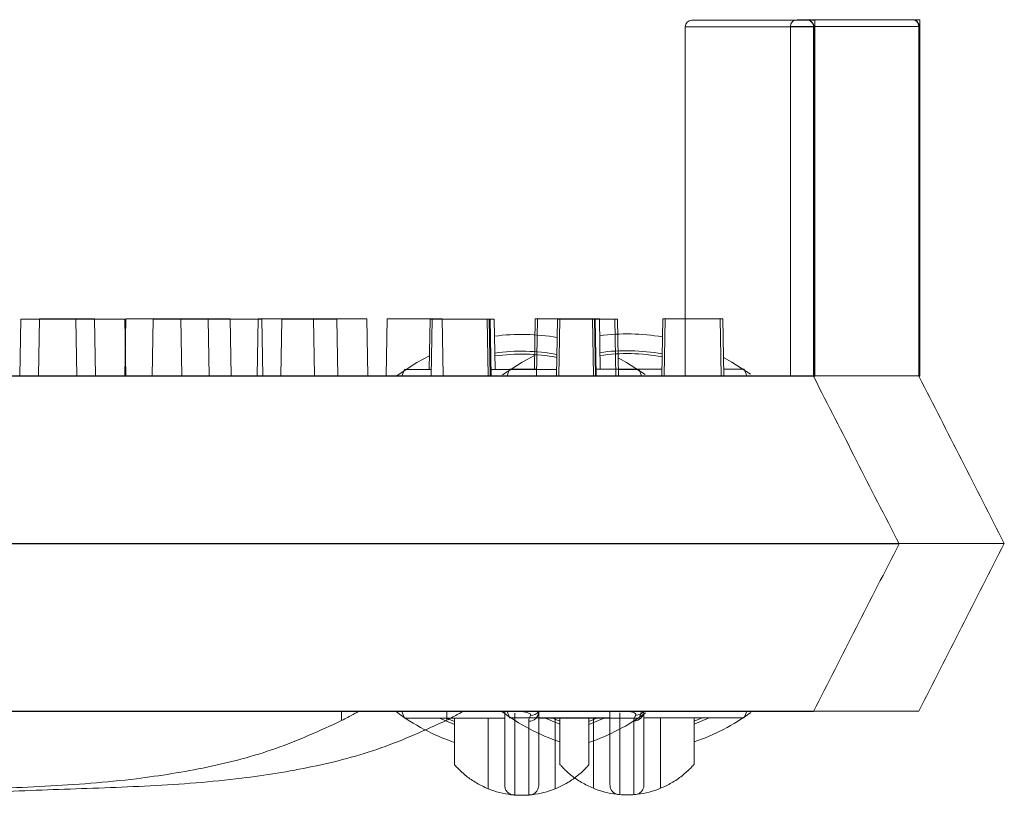
# Model space of a CAD drawing. Extents: x -2250 to 59940, y -20855 to 6070.
# Drawn here: x 46799 to 46874, y -2668 to -2609 of the extents above; entities that cross this region are included whole.
import ezdxf

# ---------------------------------------------------------------- set-up
doc = ezdxf.new("R2010")
doc.units = 0
doc.linetypes.add('SLD-Solid', pattern=[0])
doc.layers.get('0').update_dxf_attribs({"lineweight": 9})

msp = doc.modelspace()

# ---------------------------------------------------------------- linework, layer by layer
at = {"color": 7, "linetype": 'SLD-Solid', "lineweight": 15}
for p, q in [((46850.13457, -2609.23777), (46858.83366, -2609.23777)), ((46858.10313, -2609.20249), (46866.80222, -2609.20249)), ((46858.10313, -2609.20249), (46866.80222, -2609.20249)), ((46858.10313, -2609.20249), (46866.80222, -2609.20249)), ((46858.83366, -2609.23777), (46858.84713, -2609.23777)), ((46858.84713, -2609.23777), (46859.43537, -2609.23777)), ((46859.43537, -2636.24583), (46859.43537, -2609.23777)), ((46866.80222, -2609.20249), (46866.81569, -2609.20249)), ((46866.80222, -2609.20249), (46866.81569, -2609.20249)), ((46866.80222, -2609.20249), (46866.81569, -2609.20249)), ((46866.81569, -2609.20249), (46867.40393, -2609.20249)), ((46866.81569, -2609.20249), (46867.40393, -2609.20249)), ((46866.81569, -2609.20249), (46867.40393, -2609.20249)), ((46867.40393, -2636.21055), (46867.40393, -2609.20249)), ((46867.40393, -2636.21055), (46867.40393, -2609.20249)), ((46867.40393, -2636.21055), (46867.40393, -2609.20249)), ((46849.62656, -2609.74572), (46849.62656, -2636.2252)), ((46859.34167, -2609.74572), (46849.62656, -2609.74572)), ((46857.59512, -2609.71044), (46857.59512, -2636.18993)), ((46867.31023, -2609.71044), (46857.59512, -2609.71044)), ((46857.59512, -2609.71044), (46857.59512, -2636.18993)), ((46867.31023, -2609.71044), (46857.59512, -2609.71044)), ((46857.59512, -2609.71044), (46857.59512, -2636.18993)), ((46867.31023, -2609.71044), (46857.59512, -2609.71044)), ((46859.34167, -2609.74572), (46859.34167, -2636.2252)), ((46859.37249, -2609.74572), (46859.34167, -2609.74572)), ((46859.37249, -2609.74572), (46859.37249, -2636.28481)), ((46867.31023, -2609.71044), (46867.31023, -2636.18993)), ((46867.34104, -2609.71044), (46867.31023, -2609.71044)), ((46867.31023, -2609.71044), (46867.31023, -2636.18993)), ((46867.34104, -2609.71044), (46867.31023, -2609.71044)), ((46867.31023, -2609.71044), (46867.31023, -2636.18993)), ((46867.34104, -2609.71044), (46867.31023, -2609.71044)), ((46867.34104, -2609.71044), (46867.34104, -2636.24953)), ((46867.34104, -2609.71044), (46867.34104, -2636.24953)), ((46867.34104, -2609.71044), (46867.34104, -2636.24953)), ((46799.30984, -2631.9072), (46799.23447, -2636.2252)), ((46799.30984, -2631.9072), (46803.47823, -2631.9072)), ((46800.72194, -2631.87193), (46800.64657, -2636.18993)), ((46800.72194, -2631.87193), (46800.64657, -2636.18993)), ((46800.72194, -2631.87193), (46800.64657, -2636.18993)), ((46800.72194, -2631.87193), (46804.89034, -2631.87193)), ((46800.72194, -2631.87193), (46804.89034, -2631.87193)), ((46800.72194, -2631.87193), (46804.89034, -2631.87193)), ((46803.5536, -2636.2252), (46803.47823, -2631.9072)), ((46803.47823, -2631.9072), (46807.20671, -2631.9072)), ((46804.96571, -2636.18993), (46804.89034, -2631.87193)), ((46804.96571, -2636.18993), (46804.89034, -2631.87193)), ((46804.96571, -2636.18993), (46804.89034, -2631.87193)), ((46807.2784, -2631.87193), (46807.20303, -2636.18993)), ((46807.2784, -2631.87193), (46807.20303, -2636.18993)), ((46807.2784, -2631.87193), (46807.20303, -2636.18993)), ((46807.28208, -2636.2252), (46807.20671, -2631.9072)), ((46807.2784, -2631.87193), (46811.44679, -2631.87193)), ((46807.2784, -2631.87193), (46811.44679, -2631.87193)), ((46807.2784, -2631.87193), (46811.44679, -2631.87193)), ((46809.33436, -2631.9072), (46809.25899, -2636.2252)), ((46809.33436, -2631.9072), (46813.50275, -2631.9072)), ((46811.52216, -2636.18993), (46811.44679, -2631.87193)), ((46811.44679, -2631.87193), (46815.17527, -2631.87193)), ((46811.52216, -2636.18993), (46811.44679, -2631.87193)), ((46811.44679, -2631.87193), (46815.17527, -2631.87193)), ((46811.52216, -2636.18993), (46811.44679, -2631.87193)), ((46811.44679, -2631.87193), (46815.17527, -2631.87193)), ((46813.57812, -2636.2252), (46813.50275, -2631.9072)), ((46813.50275, -2631.9072), (46817.56015, -2631.9072)), ((46815.25064, -2636.18993), (46815.17527, -2631.87193)), ((46815.25064, -2636.18993), (46815.17527, -2631.87193)), ((46815.25064, -2636.18993), (46815.17527, -2631.87193)), ((46817.30291, -2631.87193), (46817.22754, -2636.18993)), ((46817.30291, -2631.87193), (46817.22754, -2636.18993)), ((46817.30291, -2631.87193), (46817.22754, -2636.18993)), ((46817.30291, -2631.87193), (46821.4713, -2631.87193)), ((46817.30291, -2631.87193), (46821.4713, -2631.87193)), ((46817.30291, -2631.87193), (46821.4713, -2631.87193)), ((46817.63552, -2636.2252), (46817.56015, -2631.9072)), ((46819.08991, -2631.9072), (46819.01454, -2636.2252)), ((46819.08991, -2631.9072), (46823.2583, -2631.9072)), ((46821.54667, -2636.18993), (46821.4713, -2631.87193)), ((46821.4713, -2631.87193), (46825.52871, -2631.87193)), ((46821.54667, -2636.18993), (46821.4713, -2631.87193)), ((46821.4713, -2631.87193), (46825.52871, -2631.87193)), ((46821.54667, -2636.18993), (46821.4713, -2631.87193)), ((46821.4713, -2631.87193), (46825.52871, -2631.87193)), ((46823.33367, -2636.2252), (46823.2583, -2631.9072)), ((46825.60408, -2636.18993), (46825.52871, -2631.87193)), ((46825.60408, -2636.18993), (46825.52871, -2631.87193)), ((46825.60408, -2636.18993), (46825.52871, -2631.87193)), ((46827.05847, -2631.87193), (46826.9831, -2636.18993)), ((46827.05847, -2631.87193), (46826.9831, -2636.18993)), ((46827.05847, -2631.87193), (46826.9831, -2636.18993)), ((46827.05847, -2631.87193), (46831.22686, -2631.87193)), ((46827.05847, -2631.87193), (46831.22686, -2631.87193)), ((46827.05847, -2631.87193), (46831.22686, -2631.87193)), ((46830.30571, -2631.9072), (46830.23922, -2635.71725)), ((46830.30571, -2631.9072), (46830.4758, -2631.9072)), ((46830.4758, -2631.9072), (46830.4004, -2636.2252)), ((46830.4758, -2631.9072), (46834.64419, -2631.9072)), ((46831.30223, -2636.18993), (46831.22686, -2631.87193)), ((46831.30223, -2636.18993), (46831.22686, -2631.87193)), ((46831.30223, -2636.18993), (46831.22686, -2631.87193)), ((46834.71956, -2636.2252), (46834.64419, -2631.9072)), ((46834.64419, -2631.9072), (46834.78229, -2631.9072)), ((46834.85766, -2636.2252), (46834.78229, -2631.9072)), ((46834.78229, -2631.9072), (46834.84798, -2631.9072)), ((46834.92335, -2636.2252), (46834.84798, -2631.9072)), ((46834.84798, -2631.9072), (46835.1603, -2631.9072)), ((46835.22682, -2635.71725), (46835.1603, -2631.9072)), ((46838.27427, -2631.87193), (46838.20778, -2635.68197)), ((46838.27427, -2631.87193), (46838.20778, -2635.68197)), ((46838.27427, -2631.87193), (46838.20778, -2635.68197)), ((46838.27427, -2631.87193), (46838.44435, -2631.87193)), ((46838.27427, -2631.87193), (46838.44435, -2631.87193)), ((46838.27427, -2631.87193), (46838.44435, -2631.87193)), ((46838.44435, -2631.87193), (46838.36895, -2636.18993)), ((46838.44435, -2631.87193), (46838.36895, -2636.18993)), ((46838.44435, -2631.87193), (46838.36895, -2636.18993)), ((46838.44435, -2631.87193), (46842.61274, -2631.87193)), ((46838.44435, -2631.87193), (46842.61274, -2631.87193)), ((46838.44435, -2631.87193), (46842.61274, -2631.87193)), ((46839.95892, -2631.9072), (46839.88355, -2636.2252)), ((46839.95892, -2631.9072), (46840.13771, -2631.9072)), ((46840.13771, -2631.9072), (46840.06234, -2636.2252)), ((46840.13771, -2631.9072), (46844.3061, -2631.9072)), ((46842.68811, -2636.18993), (46842.61274, -2631.87193)), ((46842.61274, -2631.87193), (46842.75085, -2631.87193)), ((46842.68811, -2636.18993), (46842.61274, -2631.87193)), ((46842.61274, -2631.87193), (46842.75085, -2631.87193)), ((46842.68811, -2636.18993), (46842.61274, -2631.87193)), ((46842.61274, -2631.87193), (46842.75085, -2631.87193)), ((46842.82622, -2636.18993), (46842.75085, -2631.87193)), ((46842.75085, -2631.87193), (46842.81653, -2631.87193)), ((46842.82622, -2636.18993), (46842.75085, -2631.87193)), ((46842.75085, -2631.87193), (46842.81653, -2631.87193)), ((46842.82622, -2636.18993), (46842.75085, -2631.87193)), ((46842.75085, -2631.87193), (46842.81653, -2631.87193)), ((46842.8919, -2636.18993), (46842.81653, -2631.87193)), ((46842.81653, -2631.87193), (46843.12886, -2631.87193)), ((46842.8919, -2636.18993), (46842.81653, -2631.87193)), ((46842.81653, -2631.87193), (46843.12886, -2631.87193)), ((46842.8919, -2636.18993), (46842.81653, -2631.87193)), ((46842.81653, -2631.87193), (46843.12886, -2631.87193)), ((46843.19538, -2635.68197), (46843.12886, -2631.87193)), ((46843.19538, -2635.68197), (46843.12886, -2631.87193)), ((46843.19538, -2635.68197), (46843.12886, -2631.87193)), ((46844.38147, -2636.2252), (46844.3061, -2631.9072)), ((46844.3061, -2631.9072), (46844.50533, -2631.9072)), ((46844.5807, -2636.2252), (46844.50533, -2631.9072)), ((46847.92748, -2631.87193), (46847.85211, -2636.18993)), ((46847.92748, -2631.87193), (46847.85211, -2636.18993)), ((46847.92748, -2631.87193), (46847.85211, -2636.18993)), ((46847.92748, -2631.87193), (46848.10627, -2631.87193)), ((46847.92748, -2631.87193), (46848.10627, -2631.87193)), ((46847.92748, -2631.87193), (46848.10627, -2631.87193)), ((46848.10627, -2631.87193), (46848.0309, -2636.18993)), ((46848.10627, -2631.87193), (46848.0309, -2636.18993)), ((46848.10627, -2631.87193), (46848.0309, -2636.18993)), ((46848.10627, -2631.87193), (46852.27466, -2631.87193)), ((46848.10627, -2631.87193), (46852.27466, -2631.87193)), ((46848.10627, -2631.87193), (46852.27466, -2631.87193)), ((46852.35003, -2636.18993), (46852.27466, -2631.87193)), ((46852.27466, -2631.87193), (46852.47389, -2631.87193)), ((46852.35003, -2636.18993), (46852.27466, -2631.87193)), ((46852.27466, -2631.87193), (46852.47389, -2631.87193)), ((46852.35003, -2636.18993), (46852.27466, -2631.87193)), ((46852.27466, -2631.87193), (46852.47389, -2631.87193)), ((46852.54926, -2636.18993), (46852.47389, -2631.87193)), ((46852.54926, -2636.18993), (46852.47389, -2631.87193)), ((46852.54926, -2636.18993), (46852.47389, -2631.87193)), ((46829.31216, -2635.17711), (46830.25743, -2634.6731)), ((46837.28072, -2635.14184), (46838.22599, -2634.63782)), ((46837.28072, -2635.14184), (46838.22599, -2634.63782)), ((46837.28072, -2635.14184), (46838.22599, -2634.63782)), ((46844.55638, -2634.83177), (46845.18715, -2635.17711)), ((46852.52494, -2634.79649), (46853.1557, -2635.14184)), ((46852.52494, -2634.79649), (46853.1557, -2635.14184)), ((46852.52494, -2634.79649), (46853.1557, -2635.14184)), ((46827.82357, -2636.15165), (46829.31216, -2635.17711)), ((46835.79213, -2636.11637), (46837.28072, -2635.14184)), ((46835.79213, -2636.11637), (46837.28072, -2635.14184)), ((46835.79213, -2636.11637), (46837.28072, -2635.14184)), ((46836.32982, -2635.68197), (46836.14686, -2636.18993)), ((46836.32982, -2635.68197), (46836.14686, -2636.18993)), ((46836.32982, -2635.68197), (46836.14686, -2636.18993)), ((46838.37783, -2635.68197), (46836.32982, -2635.68197)), ((46838.37783, -2635.68197), (46836.32982, -2635.68197)), ((46838.37783, -2635.68197), (46836.32982, -2635.68197)), ((46847.86096, -2635.68197), (46842.88305, -2635.68197)), ((46847.86096, -2635.68197), (46842.88305, -2635.68197)), ((46847.86096, -2635.68197), (46842.88305, -2635.68197)), ((46845.18715, -2635.17711), (46846.59325, -2636.09121)), ((46854.10661, -2635.68197), (46852.5404, -2635.68197)), ((46854.10661, -2635.68197), (46852.5404, -2635.68197)), ((46854.10661, -2635.68197), (46852.5404, -2635.68197)), ((46853.1557, -2635.14184), (46854.56181, -2636.05593)), ((46853.1557, -2635.14184), (46854.56181, -2636.05593)), ((46853.1557, -2635.14184), (46854.56181, -2636.05593)), ((46854.28956, -2636.18993), (46854.10661, -2635.68197)), ((46854.28956, -2636.18993), (46854.10661, -2635.68197)), ((46854.28956, -2636.18993), (46854.10661, -2635.68197)), ((46489.70533, -2636.2252), (46854.48413, -2636.2252)), ((46497.67389, -2636.18993), (46862.45269, -2636.18993)), ((46497.67389, -2636.18993), (46862.45269, -2636.18993)), ((46497.67389, -2636.18993), (46862.45269, -2636.18993)), ((46828.36126, -2635.71725), (46828.1783, -2636.2252)), ((46830.40928, -2635.71725), (46828.36126, -2635.71725)), ((46839.89241, -2635.71725), (46834.91449, -2635.71725)), ((46846.13805, -2635.71725), (46844.57185, -2635.71725)), ((46846.32101, -2636.2252), (46846.13805, -2635.71725)), ((46854.48413, -2636.2252), (46855.43959, -2636.2252)), ((46855.43959, -2636.2252), (46859.34167, -2636.2252)), ((46859.34697, -2636.23557), (46859.34167, -2636.2252)), ((46859.40223, -2636.24583), (46859.37249, -2636.28481)), ((46862.45269, -2636.18993), (46863.40815, -2636.18993)), ((46862.45269, -2636.18993), (46863.40815, -2636.18993)), ((46862.45269, -2636.18993), (46863.40815, -2636.18993)), ((46863.40815, -2636.18993), (46867.31023, -2636.18993)), ((46863.40815, -2636.18993), (46867.31023, -2636.18993)), ((46863.40815, -2636.18993), (46867.31023, -2636.18993)), ((46867.31553, -2636.2003), (46867.31023, -2636.18993)), ((46867.31553, -2636.2003), (46867.31023, -2636.18993)), ((46867.31553, -2636.2003), (46867.31023, -2636.18993)), ((46867.37079, -2636.21055), (46867.34104, -2636.24953)), ((46867.37079, -2636.21055), (46867.34104, -2636.24953)), ((46867.37079, -2636.21055), (46867.34104, -2636.24953)), ((46486.08962, -2648.92528), (46858.20465, -2648.92528)), ((46494.05818, -2648.89001), (46866.17321, -2648.89001)), ((46494.05818, -2648.89001), (46866.17321, -2648.89001)), ((46494.05818, -2648.89001), (46866.17321, -2648.89001)), ((46858.20465, -2648.92528), (46865.82466, -2648.92528)), ((46865.82466, -2648.92528), (46865.82466, -2648.92528)), ((46866.17321, -2648.89001), (46873.79322, -2648.89001)), ((46866.17321, -2648.89001), (46873.79322, -2648.89001)), ((46866.17321, -2648.89001), (46873.79322, -2648.89001)), ((46873.79322, -2648.89001), (46873.79322, -2648.89001)), ((46873.79322, -2648.89001), (46873.79322, -2648.89001)), ((46873.79322, -2648.89001), (46873.79322, -2648.89001)), ((46489.70533, -2661.62524), (46854.48413, -2661.62524)), ((46497.67389, -2661.58997), (46862.45269, -2661.58997)), ((46497.67389, -2661.58997), (46862.45269, -2661.58997)), ((46497.67389, -2661.58997), (46862.45269, -2661.58997)), ((46823.60621, -2662.31523), (46823.60621, -2661.62524)), ((46828.1783, -2661.62524), (46828.36126, -2662.1332)), ((46831.57477, -2662.27995), (46831.57477, -2661.58997)), ((46831.57477, -2662.27995), (46831.57477, -2661.58997)), ((46831.57477, -2662.27995), (46831.57477, -2661.58997)), ((46836.14686, -2661.58997), (46836.32982, -2662.09792)), ((46836.14686, -2661.58997), (46836.32982, -2662.09792)), ((46836.14686, -2661.58997), (46836.32982, -2662.09792)), ((46846.13805, -2662.1332), (46846.32101, -2661.62524)), ((46854.10661, -2662.09792), (46854.28956, -2661.58997)), ((46854.10661, -2662.09792), (46854.28956, -2661.58997)), ((46854.10661, -2662.09792), (46854.28956, -2661.58997)), ((46854.48413, -2661.62524), (46859.34167, -2661.62524)), ((46862.45269, -2661.58997), (46867.31023, -2661.58997)), ((46862.45269, -2661.58997), (46867.31023, -2661.58997)), ((46862.45269, -2661.58997), (46867.31023, -2661.58997)), ((46828.36126, -2662.1332), (46835.96002, -2662.1332)), ((46831.01629, -2662.1332), (46832.16964, -2662.61826)), ((46832.16964, -2662.38342), (46831.55068, -2662.1332)), ((46832.16964, -2662.1332), (46832.16964, -2665.66525)), ((46834.70966, -2667.47842), (46834.70966, -2662.1332)), ((46836.32982, -2662.09792), (46843.92858, -2662.09792)), ((46836.32982, -2662.09792), (46843.92858, -2662.09792)), ((46836.32982, -2662.09792), (46843.92858, -2662.09792)), ((46838.53929, -2662.1332), (46846.13805, -2662.1332)), ((46838.98485, -2662.09792), (46840.1382, -2662.58298)), ((46838.98485, -2662.09792), (46840.1382, -2662.58298)), ((46838.98485, -2662.09792), (46840.1382, -2662.58298)), ((46840.1382, -2662.34814), (46839.51923, -2662.09792)), ((46840.1382, -2662.34814), (46839.51923, -2662.09792)), ((46840.1382, -2662.34814), (46839.51923, -2662.09792)), ((46839.78965, -2662.1332), (46839.78965, -2667.47842)), ((46840.1382, -2662.09792), (46840.1382, -2665.62997)), ((46840.1382, -2662.09792), (46840.1382, -2665.62997)), ((46840.1382, -2662.09792), (46840.1382, -2665.62997)), ((46842.9486, -2662.1332), (46842.32964, -2662.38342)), ((46842.32964, -2662.61826), (46843.48302, -2662.1332)), ((46842.32964, -2665.66525), (46842.32964, -2662.1332)), ((46842.67822, -2667.44314), (46842.67822, -2662.09792)), ((46842.67822, -2667.44314), (46842.67822, -2662.09792)), ((46842.67822, -2667.44314), (46842.67822, -2662.09792)), ((46846.50785, -2662.09792), (46854.10661, -2662.09792)), ((46846.50785, -2662.09792), (46854.10661, -2662.09792)), ((46846.50785, -2662.09792), (46854.10661, -2662.09792)), ((46847.7582, -2662.09792), (46847.7582, -2667.44314)), ((46847.7582, -2662.09792), (46847.7582, -2667.44314)), ((46847.7582, -2662.09792), (46847.7582, -2667.44314)), ((46850.91716, -2662.09792), (46850.2982, -2662.34814)), ((46850.2982, -2662.58298), (46851.45158, -2662.09792)), ((46850.2982, -2665.62997), (46850.2982, -2662.09792)), ((46850.91716, -2662.09792), (46850.2982, -2662.34814)), ((46850.2982, -2662.58298), (46851.45158, -2662.09792)), ((46850.2982, -2665.62997), (46850.2982, -2662.09792)), ((46850.91716, -2662.09792), (46850.2982, -2662.34814)), ((46850.2982, -2662.58298), (46851.45158, -2662.09792)), ((46850.2982, -2665.62997), (46850.2982, -2662.09792))]:
    msp.add_line(p, q, dxfattribs=at)
for centre, radius, start, end in [((46850.13457, -2609.74572), 0.508, 90, 180), ((46858.10313, -2609.71045), 0.508, 90, 180), ((46858.10313, -2609.71045), 0.508, 90, 180), ((46858.10313, -2609.71045), 0.508, 90, 180), ((46858.83373, -2609.74571), 0.50794, 359.9988327, 90.0078902), ((46866.80229, -2609.71043), 0.50794, 359.9988327, 90.0078902), ((46866.80229, -2609.71043), 0.50794, 359.9988327, 90.0078902), ((46866.80229, -2609.71043), 0.50794, 359.9988327, 90.0078902), ((46837.24965, -2648.92522), 15.875, 80.2613578, 97.4815143), ((46845.21821, -2648.88995), 15.875, 80.2613578, 97.4815143), ((46845.21821, -2648.88995), 15.875, 80.2613578, 97.4815143), ((46845.21821, -2648.88995), 15.875, 80.2613578, 97.4815143), ((46837.24965, -2648.92522), 14.605, 79.4947172, 98.047868), ((46837.24965, -2648.92522), 14.38504, 79.3479944, 98.1561948), ((46845.21821, -2648.88995), 14.605, 79.4947172, 98.047868), ((46845.21821, -2648.88995), 14.605, 79.4947172, 98.047868), ((46845.21821, -2648.88995), 14.605, 79.4947172, 98.047868), ((46845.21821, -2648.88995), 14.38504, 79.3479944, 98.1561948), ((46845.21821, -2648.88995), 14.38504, 79.3479944, 98.1561948), ((46845.21821, -2648.88995), 14.38504, 79.3479944, 98.1561948), ((46837.24965, -2648.92522), 15.875, 233.178802, 251.3370751), ((46845.21821, -2648.88995), 15.875, 233.178802, 251.3370751), ((46845.21821, -2648.88995), 15.875, 233.178802, 251.3370751), ((46845.21821, -2648.88995), 15.875, 233.178802, 251.3370751), ((46837.78684, -2661.61559), 0.75251, 269.2740344, 359.2644873), ((46837.95487, -2661.20875), 0.71764, 266.8217379, 324.5242873), ((46837.24965, -2648.92522), 15.875, 288.6629249, 306.2142314), ((46845.7554, -2661.58031), 0.75251, 269.2740344, 359.2644873), ((46845.7554, -2661.58031), 0.75251, 269.2740344, 359.2644873), ((46845.7554, -2661.58031), 0.75251, 269.2740344, 359.2644873), ((46845.92343, -2661.17348), 0.71764, 266.8217379, 324.5242873), ((46845.92343, -2661.17348), 0.71764, 266.8217379, 324.5242873), ((46845.92343, -2661.17348), 0.71764, 266.8217379, 324.5242873), ((46845.21821, -2648.88995), 15.875, 288.6629249, 306.2142314), ((46845.21821, -2648.88995), 15.875, 288.6629249, 306.2142314), ((46845.21821, -2648.88995), 15.875, 288.6629249, 306.2142314), ((46837.24965, -2661.23439), 6.74084, 247.863917, 263.2744301), ((46837.24965, -2661.23439), 6.74084, 276.7255951, 292.136083), ((46845.21821, -2661.19911), 6.74084, 247.863917, 263.2744301), ((46845.21821, -2661.19911), 6.74084, 247.863917, 263.2744301), ((46845.21821, -2661.19911), 6.74084, 247.863917, 263.2744301), ((46845.21821, -2661.19911), 6.74084, 276.7255951, 292.136083), ((46845.21821, -2661.19911), 6.74084, 276.7255951, 292.136083), ((46845.21821, -2661.19911), 6.74084, 276.7255951, 292.136083)]:
    msp.add_arc(centre, radius, start, end, dxfattribs=at)
for points, knots in [([(46858.84713, -2609.23777), (46858.88783, -2609.24107), (46859.09149, -2609.25759), (46859.2436, -2609.3757), (46859.3307, -2609.54777), (46859.34591, -2609.58726), (46859.35544, -2609.61828), (46859.3615, -2609.64335), (46859.36542, -2609.6636), (46859.36803, -2609.68002), (46859.36966, -2609.69384), (46859.37092, -2609.70634), (46859.37167, -2609.71749), (46859.37221, -2609.72867), (46859.37242, -2609.73731), (46859.37247, -2609.7435), (46859.37249, -2609.74572)], [0, 0, 0, 0, 0.15861022, 0.79364398, 0.86129575, 0.90662143, 0.93701376, 0.9574267, 0.97116144, 0.9804424, 0.9867558, 0.99109123, 0.99528714, 0.99711807, 0.99896293, 1, 1, 1, 1]), ([(46866.81569, -2609.20249), (46866.85639, -2609.20579), (46867.06004, -2609.22231), (46867.21216, -2609.34042), (46867.29925, -2609.51249), (46867.31446, -2609.55198), (46867.32399, -2609.583), (46867.33006, -2609.60807), (46867.33397, -2609.62833), (46867.33659, -2609.64474), (46867.33822, -2609.65857), (46867.33948, -2609.67107), (46867.34023, -2609.68222), (46867.34077, -2609.6934), (46867.34098, -2609.70204), (46867.34103, -2609.70822), (46867.34104, -2609.71044)], [0, 0, 0, 0, 0.15861022, 0.79364398, 0.86129575, 0.90662143, 0.93701376, 0.9574267, 0.97116144, 0.9804424, 0.9867558, 0.99109123, 0.99528714, 0.99711807, 0.99896293, 1, 1, 1, 1]), ([(46866.81569, -2609.20249), (46866.85639, -2609.20579), (46867.06004, -2609.22231), (46867.21216, -2609.34042), (46867.29925, -2609.51249), (46867.31446, -2609.55198), (46867.32399, -2609.583), (46867.33006, -2609.60807), (46867.33397, -2609.62833), (46867.33659, -2609.64474), (46867.33822, -2609.65857), (46867.33948, -2609.67107), (46867.34023, -2609.68222), (46867.34077, -2609.6934), (46867.34098, -2609.70204), (46867.34103, -2609.70822), (46867.34104, -2609.71044)], [0, 0, 0, 0, 0.15861022, 0.79364398, 0.86129575, 0.90662143, 0.93701376, 0.9574267, 0.97116144, 0.9804424, 0.9867558, 0.99109123, 0.99528714, 0.99711807, 0.99896293, 1, 1, 1, 1]), ([(46866.81569, -2609.20249), (46866.85639, -2609.20579), (46867.06004, -2609.22231), (46867.21216, -2609.34042), (46867.29925, -2609.51249), (46867.31446, -2609.55198), (46867.32399, -2609.583), (46867.33006, -2609.60807), (46867.33397, -2609.62833), (46867.33659, -2609.64474), (46867.33822, -2609.65857), (46867.33948, -2609.67107), (46867.34023, -2609.68222), (46867.34077, -2609.6934), (46867.34098, -2609.70204), (46867.34103, -2609.70822), (46867.34104, -2609.71044)], [0, 0, 0, 0, 0.15861022, 0.79364398, 0.86129575, 0.90662143, 0.93701376, 0.9574267, 0.97116144, 0.9804424, 0.9867558, 0.99109123, 0.99528714, 0.99711807, 0.99896293, 1, 1, 1, 1]), ([(46865.82466, -2648.92528), (46864.74272, -2646.80579), (46862.58776, -2642.58427), (46860.44986, -2638.39618), (46859.38533, -2636.31079)], [0, 0, 0, 0, 0.50206739, 1, 1, 1, 1]), ([(46873.79322, -2648.89001), (46872.71128, -2646.77052), (46870.55631, -2642.54899), (46868.41842, -2638.3609), (46867.35389, -2636.27552)], [0, 0, 0, 0, 0.50206739, 1, 1, 1, 1]), ([(46873.79322, -2648.89001), (46872.71128, -2646.77052), (46870.55631, -2642.54899), (46868.41842, -2638.3609), (46867.35389, -2636.27552)], [0, 0, 0, 0, 0.50206739, 1, 1, 1, 1]), ([(46873.79322, -2648.89001), (46872.71128, -2646.77052), (46870.55631, -2642.54899), (46868.41842, -2638.3609), (46867.35389, -2636.27552)], [0, 0, 0, 0, 0.50206739, 1, 1, 1, 1]), ([(46859.34167, -2661.62524), (46860.42039, -2659.51201), (46862.57086, -2655.29923), (46864.74241, -2651.04533), (46865.82466, -2648.92528)], [0, 0, 0, 0, 0.501623346, 1, 1, 1, 1]), ([(46867.31023, -2661.58997), (46868.38895, -2659.47674), (46870.53942, -2655.26395), (46872.71097, -2651.01005), (46873.79322, -2648.89001)], [0, 0, 0, 0, 0.501623346, 1, 1, 1, 1]), ([(46867.31023, -2661.58997), (46868.38895, -2659.47674), (46870.53942, -2655.26395), (46872.71097, -2651.01005), (46873.79322, -2648.89001)], [0, 0, 0, 0, 0.501623346, 1, 1, 1, 1]), ([(46867.31023, -2661.58997), (46868.38895, -2659.47674), (46870.53942, -2655.26395), (46872.71097, -2651.01005), (46873.79322, -2648.89001)], [0, 0, 0, 0, 0.501623346, 1, 1, 1, 1]), ([(46823.60621, -2662.31523), (46823.76502, -2662.23234), (46824.08293, -2662.06643), (46824.49469, -2661.84069), (46824.77559, -2661.68296), (46824.8703, -2661.62842), (46824.87522, -2661.62577), (46824.87621, -2661.62524)], [0, 0, 0, 0, 0.25219821, 0.50483567, 0.74216058, 0.94835699, 1, 1, 1, 1]), ([(46831.57477, -2662.27995), (46831.73358, -2662.19707), (46832.05148, -2662.03115), (46832.46324, -2661.80541), (46832.74415, -2661.64768), (46832.83886, -2661.59314), (46832.84378, -2661.5905), (46832.84476, -2661.58997)], [0, 0, 0, 0, 0.25219821, 0.50483567, 0.74216058, 0.94835699, 1, 1, 1, 1]), ([(46831.57477, -2662.27995), (46831.73358, -2662.19707), (46832.05148, -2662.03115), (46832.46324, -2661.80541), (46832.74415, -2661.64768), (46832.83886, -2661.59314), (46832.84378, -2661.5905), (46832.84476, -2661.58997)], [0, 0, 0, 0, 0.25219821, 0.50483567, 0.74216058, 0.94835699, 1, 1, 1, 1]), ([(46831.57477, -2662.27995), (46831.73358, -2662.19707), (46832.05148, -2662.03115), (46832.46324, -2661.80541), (46832.74415, -2661.64768), (46832.83886, -2661.59314), (46832.84378, -2661.5905), (46832.84476, -2661.58997)], [0, 0, 0, 0, 0.25219821, 0.50483567, 0.74216058, 0.94835699, 1, 1, 1, 1]), ([(46835.96002, -2661.62524), (46835.96002, -2661.90878), (46835.96002, -2662.61082), (46835.96002, -2663.32515), (46835.96002, -2664.2852), (46835.96002, -2665.59805), (46835.96002, -2666.65756), (46835.96002, -2667.15183), (46835.96002, -2667.19528), (46835.96002, -2667.21318)], [0, 0, 0, 0, 0.09214924, 0.22816787, 0.36422679, 0.63459205, 0.76991596, 0.90518687, 1, 1, 1, 1]), ([(46836.722, -2667.95454), (46836.722, -2667.93142), (46836.722, -2667.84165), (46836.722, -2667.41864), (46836.722, -2666.35313), (46836.722, -2665.03423), (46836.722, -2664.06007), (46836.722, -2663.23926), (46836.722, -2662.24959), (46836.722, -2661.74898)], [0, 0, 0, 0, 0.04667398, 0.18121085, 0.31579817, 0.58302706, 0.72096409, 0.85885314, 1, 1, 1, 1]), ([(46837.24965, -2661.62524), (46837.25347, -2661.62572), (46837.27846, -2661.62883), (46837.34666, -2661.6379), (46837.46961, -2661.6582), (46837.64935, -2661.69885), (46837.82811, -2661.76334), (46837.92403, -2661.83926), (46837.93334, -2661.8937), (46837.91875, -2661.91895), (46837.91508, -2661.92529)], [0, 0, 0, 0, 0.00886331, 0.0580075, 0.16142396, 0.31291081, 0.55218656, 0.78861256, 0.94683985, 1, 1, 1, 1]), ([(46838.53929, -2667.21318), (46838.53929, -2667.11756), (46838.53929, -2666.87018), (46838.53929, -2665.19345), (46838.53929, -2663.76938), (46838.53929, -2662.82669), (46838.53929, -2662.02562), (46838.53929, -2661.62524)], [0, 0, 0, 0, 0.17347033, 0.44876358, 0.72403683, 0.86207504, 1, 1, 1, 1]), ([(46843.92858, -2661.58997), (46843.92858, -2661.8735), (46843.92858, -2662.57554), (46843.92858, -2663.28987), (46843.92858, -2664.24992), (46843.92858, -2665.56277), (46843.92858, -2666.62228), (46843.92858, -2667.11655), (46843.92858, -2667.16), (46843.92858, -2667.1779)], [0, 0, 0, 0, 0.09214924, 0.22816787, 0.36422679, 0.63459205, 0.76991596, 0.90518687, 1, 1, 1, 1]), ([(46843.92858, -2661.58997), (46843.92858, -2661.8735), (46843.92858, -2662.57554), (46843.92858, -2663.28987), (46843.92858, -2664.24992), (46843.92858, -2665.56277), (46843.92858, -2666.62228), (46843.92858, -2667.11655), (46843.92858, -2667.16), (46843.92858, -2667.1779)], [0, 0, 0, 0, 0.09214924, 0.22816787, 0.36422679, 0.63459205, 0.76991596, 0.90518687, 1, 1, 1, 1]), ([(46843.92858, -2661.58997), (46843.92858, -2661.8735), (46843.92858, -2662.57554), (46843.92858, -2663.28987), (46843.92858, -2664.24992), (46843.92858, -2665.56277), (46843.92858, -2666.62228), (46843.92858, -2667.11655), (46843.92858, -2667.16), (46843.92858, -2667.1779)], [0, 0, 0, 0, 0.09214924, 0.22816787, 0.36422679, 0.63459205, 0.76991596, 0.90518687, 1, 1, 1, 1]), ([(46844.69056, -2667.91927), (46844.69056, -2667.89614), (46844.69056, -2667.80637), (46844.69056, -2667.38336), (46844.69056, -2666.31785), (46844.69056, -2664.99896), (46844.69056, -2664.02479), (46844.69056, -2663.20398), (46844.69056, -2662.21432), (46844.69056, -2661.71371)], [0, 0, 0, 0, 0.04667398, 0.18121085, 0.31579817, 0.58302706, 0.72096409, 0.85885314, 1, 1, 1, 1]), ([(46844.69056, -2667.91927), (46844.69056, -2667.89614), (46844.69056, -2667.80637), (46844.69056, -2667.38336), (46844.69056, -2666.31785), (46844.69056, -2664.99896), (46844.69056, -2664.02479), (46844.69056, -2663.20398), (46844.69056, -2662.21432), (46844.69056, -2661.71371)], [0, 0, 0, 0, 0.04667398, 0.18121085, 0.31579817, 0.58302706, 0.72096409, 0.85885314, 1, 1, 1, 1]), ([(46844.69056, -2667.91927), (46844.69056, -2667.89614), (46844.69056, -2667.80637), (46844.69056, -2667.38336), (46844.69056, -2666.31785), (46844.69056, -2664.99896), (46844.69056, -2664.02479), (46844.69056, -2663.20398), (46844.69056, -2662.21432), (46844.69056, -2661.71371)], [0, 0, 0, 0, 0.04667398, 0.18121085, 0.31579817, 0.58302706, 0.72096409, 0.85885314, 1, 1, 1, 1]), ([(46845.21821, -2661.58997), (46845.22203, -2661.59044), (46845.24702, -2661.59356), (46845.31522, -2661.60262), (46845.43817, -2661.62293), (46845.6179, -2661.66357), (46845.79667, -2661.72807), (46845.89259, -2661.80398), (46845.90189, -2661.85843), (46845.88731, -2661.88367), (46845.88364, -2661.89002)], [0, 0, 0, 0, 0.00886331, 0.0580075, 0.16142396, 0.31291081, 0.55218656, 0.78861256, 0.94683985, 1, 1, 1, 1]), ([(46845.21821, -2661.58997), (46845.22203, -2661.59044), (46845.24702, -2661.59356), (46845.31522, -2661.60262), (46845.43817, -2661.62293), (46845.6179, -2661.66357), (46845.79667, -2661.72807), (46845.89259, -2661.80398), (46845.90189, -2661.85843), (46845.88731, -2661.88367), (46845.88364, -2661.89002)], [0, 0, 0, 0, 0.00886331, 0.0580075, 0.16142396, 0.31291081, 0.55218656, 0.78861256, 0.94683985, 1, 1, 1, 1]), ([(46845.21821, -2661.58997), (46845.22203, -2661.59044), (46845.24702, -2661.59356), (46845.31522, -2661.60262), (46845.43817, -2661.62293), (46845.6179, -2661.66357), (46845.79667, -2661.72807), (46845.89259, -2661.80398), (46845.90189, -2661.85843), (46845.88731, -2661.88367), (46845.88364, -2661.89002)], [0, 0, 0, 0, 0.00886331, 0.0580075, 0.16142396, 0.31291081, 0.55218656, 0.78861256, 0.94683985, 1, 1, 1, 1]), ([(46846.50785, -2667.1779), (46846.50785, -2667.08228), (46846.50785, -2666.83491), (46846.50785, -2665.15818), (46846.50785, -2663.7341), (46846.50785, -2662.79141), (46846.50785, -2661.99034), (46846.50785, -2661.58997)], [0, 0, 0, 0, 0.17347033, 0.44876358, 0.72403683, 0.86207504, 1, 1, 1, 1]), ([(46846.50785, -2667.1779), (46846.50785, -2667.08228), (46846.50785, -2666.83491), (46846.50785, -2665.15818), (46846.50785, -2663.7341), (46846.50785, -2662.79141), (46846.50785, -2661.99034), (46846.50785, -2661.58997)], [0, 0, 0, 0, 0.17347033, 0.44876358, 0.72403683, 0.86207504, 1, 1, 1, 1]), ([(46846.50785, -2667.1779), (46846.50785, -2667.08228), (46846.50785, -2666.83491), (46846.50785, -2665.15818), (46846.50785, -2663.7341), (46846.50785, -2662.79141), (46846.50785, -2661.99034), (46846.50785, -2661.58997)], [0, 0, 0, 0, 0.17347033, 0.44876358, 0.72403683, 0.86207504, 1, 1, 1, 1]), ([(46787.38685, -2667.8488), (46789.66229, -2667.74765), (46794.25002, -2667.54371), (46801.15444, -2667.34451), (46807.57942, -2666.86055), (46813.42486, -2665.92371), (46818.68355, -2664.57198), (46821.96245, -2663.0688), (46823.60621, -2662.31523)], [0, 0, 0, 0, 0.18495842, 0.37291232, 0.56096071, 0.70760788, 0.85341989, 1, 1, 1, 1]), ([(46795.35541, -2667.81353), (46797.63085, -2667.71237), (46802.21858, -2667.50843), (46809.123, -2667.30923), (46815.54798, -2666.82527), (46821.39342, -2665.88844), (46826.65211, -2664.5367), (46829.93101, -2663.03352), (46831.57477, -2662.27995)], [0, 0, 0, 0, 0.18495842, 0.37291232, 0.56096071, 0.70760788, 0.85341989, 1, 1, 1, 1]), ([(46795.35541, -2667.81353), (46797.63085, -2667.71237), (46802.21858, -2667.50843), (46809.123, -2667.30923), (46815.54798, -2666.82527), (46821.39342, -2665.88844), (46826.65211, -2664.5367), (46829.93101, -2663.03352), (46831.57477, -2662.27995)], [0, 0, 0, 0, 0.18495842, 0.37291232, 0.56096071, 0.70760788, 0.85341989, 1, 1, 1, 1]), ([(46795.35541, -2667.81353), (46797.63085, -2667.71237), (46802.21858, -2667.50843), (46809.123, -2667.30923), (46815.54798, -2666.82527), (46821.39342, -2665.88844), (46826.65211, -2664.5367), (46829.93101, -2663.03352), (46831.57477, -2662.27995)], [0, 0, 0, 0, 0.18495842, 0.37291232, 0.56096071, 0.70760788, 0.85341989, 1, 1, 1, 1]), ([(46837.91508, -2661.92529), (46837.85433, -2662.05071), (46837.78027, -2662.2036), (46837.77776, -2662.34299), (46837.77731, -2662.36804)], [0, 0, 0, 0, 0.82030805, 1, 1, 1, 1]), ([(46837.77731, -2662.36804), (46837.77731, -2662.77124), (46837.77731, -2663.57799), (46837.77731, -2664.52314), (46837.77731, -2665.95351), (46837.77731, -2667.54914), (46837.77731, -2667.85116), (46837.77731, -2667.95454)], [0, 0, 0, 0, 0.142717859, 0.285551758, 0.56812248, 0.852163304, 1, 1, 1, 1]), ([(46845.88364, -2661.89002), (46845.82289, -2662.01543), (46845.74883, -2662.16832), (46845.74631, -2662.30771), (46845.74586, -2662.33276)], [0, 0, 0, 0, 0.82030805, 1, 1, 1, 1]), ([(46845.88364, -2661.89002), (46845.82289, -2662.01543), (46845.74883, -2662.16832), (46845.74631, -2662.30771), (46845.74586, -2662.33276)], [0, 0, 0, 0, 0.82030805, 1, 1, 1, 1]), ([(46845.88364, -2661.89002), (46845.82289, -2662.01543), (46845.74883, -2662.16832), (46845.74631, -2662.30771), (46845.74586, -2662.33276)], [0, 0, 0, 0, 0.82030805, 1, 1, 1, 1]), ([(46845.74586, -2662.33276), (46845.74586, -2662.73597), (46845.74586, -2663.54271), (46845.74586, -2664.48786), (46845.74586, -2665.91823), (46845.74586, -2667.51386), (46845.74586, -2667.81588), (46845.74586, -2667.91927)], [0, 0, 0, 0, 0.142717859, 0.285551758, 0.56812248, 0.852163304, 1, 1, 1, 1]), ([(46845.74586, -2662.33276), (46845.74586, -2662.73597), (46845.74586, -2663.54271), (46845.74586, -2664.48786), (46845.74586, -2665.91823), (46845.74586, -2667.51386), (46845.74586, -2667.81588), (46845.74586, -2667.91927)], [0, 0, 0, 0, 0.142717859, 0.285551758, 0.56812248, 0.852163304, 1, 1, 1, 1]), ([(46845.74586, -2662.33276), (46845.74586, -2662.73597), (46845.74586, -2663.54271), (46845.74586, -2664.48786), (46845.74586, -2665.91823), (46845.74586, -2667.51386), (46845.74586, -2667.81588), (46845.74586, -2667.91927)], [0, 0, 0, 0, 0.142717859, 0.285551758, 0.56812248, 0.852163304, 1, 1, 1, 1]), ([(46834.70966, -2667.47842), (46834.40214, -2667.33681), (46833.78844, -2667.05422), (46833.0063, -2666.49565), (46832.48471, -2666.01391), (46832.21031, -2665.71241), (46832.18227, -2665.6799), (46832.16964, -2665.66525)], [0, 0, 0, 0, 0.22963889, 0.45827186, 0.7164269, 0.87224014, 1, 1, 1, 1]), ([(46842.32964, -2665.66525), (46842.31122, -2665.68672), (46842.27454, -2665.7295), (46841.97213, -2666.0557), (46841.44956, -2666.52983), (46840.68307, -2667.07087), (46840.07349, -2667.34894), (46839.78965, -2667.47842)], [0, 0, 0, 0, 0.15436294, 0.30746675, 0.54518185, 0.78821937, 1, 1, 1, 1]), ([(46842.67822, -2667.44314), (46842.3707, -2667.30154), (46841.75699, -2667.01895), (46840.97485, -2666.46037), (46840.45326, -2665.97864), (46840.17887, -2665.67713), (46840.15083, -2665.64462), (46840.1382, -2665.62997)], [0, 0, 0, 0, 0.22963889, 0.45827186, 0.7164269, 0.87224014, 1, 1, 1, 1]), ([(46842.67822, -2667.44314), (46842.3707, -2667.30154), (46841.75699, -2667.01895), (46840.97485, -2666.46037), (46840.45326, -2665.97864), (46840.17887, -2665.67713), (46840.15083, -2665.64462), (46840.1382, -2665.62997)], [0, 0, 0, 0, 0.22963889, 0.45827186, 0.7164269, 0.87224014, 1, 1, 1, 1]), ([(46842.67822, -2667.44314), (46842.3707, -2667.30154), (46841.75699, -2667.01895), (46840.97485, -2666.46037), (46840.45326, -2665.97864), (46840.17887, -2665.67713), (46840.15083, -2665.64462), (46840.1382, -2665.62997)], [0, 0, 0, 0, 0.22963889, 0.45827186, 0.7164269, 0.87224014, 1, 1, 1, 1]), ([(46850.2982, -2665.62997), (46850.27978, -2665.65145), (46850.2431, -2665.69422), (46849.94069, -2666.02043), (46849.41812, -2666.49455), (46848.65163, -2667.03559), (46848.04205, -2667.31366), (46847.7582, -2667.44314)], [0, 0, 0, 0, 0.15436294, 0.30746675, 0.54518185, 0.78821937, 1, 1, 1, 1]), ([(46850.2982, -2665.62997), (46850.27978, -2665.65145), (46850.2431, -2665.69422), (46849.94069, -2666.02043), (46849.41812, -2666.49455), (46848.65163, -2667.03559), (46848.04205, -2667.31366), (46847.7582, -2667.44314)], [0, 0, 0, 0, 0.15436294, 0.30746675, 0.54518185, 0.78821937, 1, 1, 1, 1]), ([(46850.2982, -2665.62997), (46850.27978, -2665.65145), (46850.2431, -2665.69422), (46849.94069, -2666.02043), (46849.41812, -2666.49455), (46848.65163, -2667.03559), (46848.04205, -2667.31366), (46847.7582, -2667.44314)], [0, 0, 0, 0, 0.15436294, 0.30746675, 0.54518185, 0.78821937, 1, 1, 1, 1]), ([(46835.96002, -2667.21318), (46835.96841, -2667.29894), (46835.98521, -2667.47045), (46836.11693, -2667.69751), (46836.28471, -2667.85218), (46836.41169, -2667.90762), (46836.46019, -2667.92879)], [0, 0, 0, 0, 0.2763954, 0.5527468, 0.8291889, 1, 1, 1, 1]), ([(46838.53929, -2667.21318), (46838.53858, -2667.23789), (46838.53695, -2667.29413), (46838.5138, -2667.43421), (46838.43555, -2667.62403), (46838.26594, -2667.82066), (46838.11369, -2667.89323), (46838.03909, -2667.92879)], [0, 0, 0, 0, 0.08002808, 0.18210562, 0.45835579, 0.73460166, 1, 1, 1, 1]), ([(46843.92858, -2667.1779), (46843.93697, -2667.26366), (46843.95376, -2667.43518), (46844.08549, -2667.66223), (46844.25326, -2667.8169), (46844.38025, -2667.87234), (46844.42875, -2667.89352)], [0, 0, 0, 0, 0.2763954, 0.5527468, 0.8291889, 1, 1, 1, 1]), ([(46843.92858, -2667.1779), (46843.93697, -2667.26366), (46843.95376, -2667.43518), (46844.08549, -2667.66223), (46844.25326, -2667.8169), (46844.38025, -2667.87234), (46844.42875, -2667.89352)], [0, 0, 0, 0, 0.2763954, 0.5527468, 0.8291889, 1, 1, 1, 1]), ([(46843.92858, -2667.1779), (46843.93697, -2667.26366), (46843.95376, -2667.43518), (46844.08549, -2667.66223), (46844.25326, -2667.8169), (46844.38025, -2667.87234), (46844.42875, -2667.89352)], [0, 0, 0, 0, 0.2763954, 0.5527468, 0.8291889, 1, 1, 1, 1]), ([(46846.50785, -2667.1779), (46846.50713, -2667.20262), (46846.50551, -2667.25885), (46846.48235, -2667.39893), (46846.40411, -2667.58875), (46846.2345, -2667.78538), (46846.08225, -2667.85796), (46846.00765, -2667.89352)], [0, 0, 0, 0, 0.08002808, 0.18210562, 0.45835579, 0.73460166, 1, 1, 1, 1]), ([(46846.50785, -2667.1779), (46846.50713, -2667.20262), (46846.50551, -2667.25885), (46846.48235, -2667.39893), (46846.40411, -2667.58875), (46846.2345, -2667.78538), (46846.08225, -2667.85796), (46846.00765, -2667.89352)], [0, 0, 0, 0, 0.08002808, 0.18210562, 0.45835579, 0.73460166, 1, 1, 1, 1]), ([(46846.50785, -2667.1779), (46846.50713, -2667.20262), (46846.50551, -2667.25885), (46846.48235, -2667.39893), (46846.40411, -2667.58875), (46846.2345, -2667.78538), (46846.08225, -2667.85796), (46846.00765, -2667.89352)], [0, 0, 0, 0, 0.08002808, 0.18210562, 0.45835579, 0.73460166, 1, 1, 1, 1]), ([(46836.722, -2667.95454), (46836.71255, -2667.95376), (46836.70127, -2667.95283), (46836.67407, -2667.95067), (46836.66353, -2667.94963), (46836.65479, -2667.94902), (46836.64565, -2667.94811), (46836.63483, -2667.94713), (46836.61401, -2667.94523), (46836.56429, -2667.9403), (46836.48347, -2667.93183), (46836.45092, -2667.92767), (46836.45791, -2667.92852), (46836.46019, -2667.92879)], [0, 0, 0, 0, 0.038763897, 0.046203066, 0.049871737, 0.053590074, 0.056760208, 0.061016809, 0.068918392, 0.096196244, 0.22701274, 0.747064184, 1, 1, 1, 1]), ([(46837.77731, -2667.95454), (46837.66795, -2667.96338), (46837.55525, -2667.97248), (46837.31093, -2667.97491), (46837.28949, -2667.97519), (46837.26844, -2667.97516), (46837.25297, -2667.97517), (46837.23652, -2667.97516), (46837.21724, -2667.97518), (46837.17588, -2667.9749), (46837.07993, -2667.97336), (46836.92953, -2667.96885), (46836.80027, -2667.95994), (46836.722, -2667.95454)], [0, 0, 0, 0, 0.45968077, 0.47371696, 0.48820456, 0.49359025, 0.4990376, 0.5038571, 0.5096738, 0.52066547, 0.56415424, 0.73613279, 1, 1, 1, 1]), ([(46838.03909, -2667.92879), (46838.0446, -2667.92858), (46838.0504, -2667.92836), (46837.89239, -2667.94465), (46837.87189, -2667.94641), (46837.85923, -2667.94762), (46837.85068, -2667.94833), (46837.84214, -2667.94921), (46837.83361, -2667.94988), (46837.82211, -2667.95093), (46837.79749, -2667.95289), (46837.78625, -2667.95381), (46837.77731, -2667.95454)], [0, 0, 0, 0, 0.84183895, 0.88681742, 0.90512877, 0.91126892, 0.91746828, 0.92195201, 0.92641113, 0.93331039, 0.94691777, 1, 1, 1, 1]), ([(46844.69056, -2667.91927), (46844.6811, -2667.91848), (46844.66983, -2667.91755), (46844.64263, -2667.91539), (46844.63209, -2667.91435), (46844.62335, -2667.91374), (46844.61421, -2667.91284), (46844.60338, -2667.91186), (46844.58256, -2667.90995), (46844.53285, -2667.90503), (46844.45202, -2667.89655), (46844.41948, -2667.8924), (46844.42646, -2667.89324), (46844.42875, -2667.89352)], [0, 0, 0, 0, 0.038763897, 0.046203066, 0.049871737, 0.053590074, 0.056760208, 0.061016809, 0.068918392, 0.096196244, 0.22701274, 0.747064184, 1, 1, 1, 1]), ([(46844.69056, -2667.91927), (46844.6811, -2667.91848), (46844.66983, -2667.91755), (46844.64263, -2667.91539), (46844.63209, -2667.91435), (46844.62335, -2667.91374), (46844.61421, -2667.91284), (46844.60338, -2667.91186), (46844.58256, -2667.90995), (46844.53285, -2667.90503), (46844.45202, -2667.89655), (46844.41948, -2667.8924), (46844.42646, -2667.89324), (46844.42875, -2667.89352)], [0, 0, 0, 0, 0.038763897, 0.046203066, 0.049871737, 0.053590074, 0.056760208, 0.061016809, 0.068918392, 0.096196244, 0.22701274, 0.747064184, 1, 1, 1, 1]), ([(46844.69056, -2667.91927), (46844.6811, -2667.91848), (46844.66983, -2667.91755), (46844.64263, -2667.91539), (46844.63209, -2667.91435), (46844.62335, -2667.91374), (46844.61421, -2667.91284), (46844.60338, -2667.91186), (46844.58256, -2667.90995), (46844.53285, -2667.90503), (46844.45202, -2667.89655), (46844.41948, -2667.8924), (46844.42646, -2667.89324), (46844.42875, -2667.89352)], [0, 0, 0, 0, 0.038763897, 0.046203066, 0.049871737, 0.053590074, 0.056760208, 0.061016809, 0.068918392, 0.096196244, 0.22701274, 0.747064184, 1, 1, 1, 1]), ([(46845.74586, -2667.91927), (46845.63651, -2667.9281), (46845.52381, -2667.93721), (46845.27948, -2667.93963), (46845.25804, -2667.93991), (46845.237, -2667.93988), (46845.22152, -2667.93989), (46845.20507, -2667.93989), (46845.1858, -2667.9399), (46845.14443, -2667.93962), (46845.04848, -2667.93809), (46844.89809, -2667.93357), (46844.76882, -2667.92466), (46844.69056, -2667.91927)], [0, 0, 0, 0, 0.45968077, 0.47371696, 0.48820456, 0.49359025, 0.4990376, 0.5038571, 0.5096738, 0.52066547, 0.56415424, 0.73613279, 1, 1, 1, 1]), ([(46845.74586, -2667.91927), (46845.63651, -2667.9281), (46845.52381, -2667.93721), (46845.27948, -2667.93963), (46845.25804, -2667.93991), (46845.237, -2667.93988), (46845.22152, -2667.93989), (46845.20507, -2667.93989), (46845.1858, -2667.9399), (46845.14443, -2667.93962), (46845.04848, -2667.93809), (46844.89809, -2667.93357), (46844.76882, -2667.92466), (46844.69056, -2667.91927)], [0, 0, 0, 0, 0.45968077, 0.47371696, 0.48820456, 0.49359025, 0.4990376, 0.5038571, 0.5096738, 0.52066547, 0.56415424, 0.73613279, 1, 1, 1, 1]), ([(46845.74586, -2667.91927), (46845.63651, -2667.9281), (46845.52381, -2667.93721), (46845.27948, -2667.93963), (46845.25804, -2667.93991), (46845.237, -2667.93988), (46845.22152, -2667.93989), (46845.20507, -2667.93989), (46845.1858, -2667.9399), (46845.14443, -2667.93962), (46845.04848, -2667.93809), (46844.89809, -2667.93357), (46844.76882, -2667.92466), (46844.69056, -2667.91927)], [0, 0, 0, 0, 0.45968077, 0.47371696, 0.48820456, 0.49359025, 0.4990376, 0.5038571, 0.5096738, 0.52066547, 0.56415424, 0.73613279, 1, 1, 1, 1]), ([(46846.00765, -2667.89352), (46846.01316, -2667.89331), (46846.01896, -2667.89308), (46845.86095, -2667.90937), (46845.84045, -2667.91113), (46845.82779, -2667.91235), (46845.81923, -2667.91306), (46845.8107, -2667.91394), (46845.80217, -2667.9146), (46845.79067, -2667.91565), (46845.76605, -2667.91761), (46845.75481, -2667.91853), (46845.74586, -2667.91927)], [0, 0, 0, 0, 0.84183895, 0.88681742, 0.90512877, 0.91126892, 0.91746828, 0.92195201, 0.92641113, 0.93331039, 0.94691777, 1, 1, 1, 1]), ([(46846.00765, -2667.89352), (46846.01316, -2667.89331), (46846.01896, -2667.89308), (46845.86095, -2667.90937), (46845.84045, -2667.91113), (46845.82779, -2667.91235), (46845.81923, -2667.91306), (46845.8107, -2667.91394), (46845.80217, -2667.9146), (46845.79067, -2667.91565), (46845.76605, -2667.91761), (46845.75481, -2667.91853), (46845.74586, -2667.91927)], [0, 0, 0, 0, 0.84183895, 0.88681742, 0.90512877, 0.91126892, 0.91746828, 0.92195201, 0.92641113, 0.93331039, 0.94691777, 1, 1, 1, 1]), ([(46846.00765, -2667.89352), (46846.01316, -2667.89331), (46846.01896, -2667.89308), (46845.86095, -2667.90937), (46845.84045, -2667.91113), (46845.82779, -2667.91235), (46845.81923, -2667.91306), (46845.8107, -2667.91394), (46845.80217, -2667.9146), (46845.79067, -2667.91565), (46845.76605, -2667.91761), (46845.75481, -2667.91853), (46845.74586, -2667.91927)], [0, 0, 0, 0, 0.84183895, 0.88681742, 0.90512877, 0.91126892, 0.91746828, 0.92195201, 0.92641113, 0.93331039, 0.94691777, 1, 1, 1, 1])]:
    msp.add_open_spline(points, degree=3, knots=knots, dxfattribs=at)

doc.saveas('drawing.dxf')
